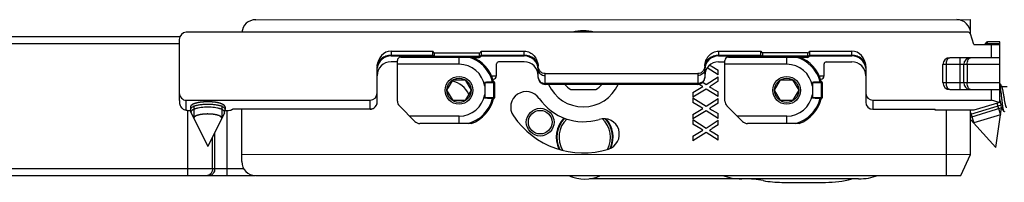
# Model space of a CAD drawing. Units: millimetres. Extents: x 1159 to 1854, y 404 to 873.
# Drawn here: x 1382 to 1524, y 710 to 733 of the extents above; entities that cross this region are included whole.
import ezdxf

# ---------------------------------------------------------------- set-up
doc = ezdxf.new("R2010")
doc.units = ezdxf.units.MM
doc.header["$LTSCALE"] = 23.1
for name, color, linetype in [('1', 7, 'CONTINUOUS'), ('70', 7, 'CONTINUOUS'), ('COMPONENTI_DI_ASSIEME', 7, 'CONTINUOUS')]:
    doc.layers.add(name, color=color, linetype=linetype)

msp = doc.modelspace()

# ---------------------------------------------------------------- linework, layer by layer
at = {"layer": '1', "linetype": 'Continuous'}
for p, q in [((1415.83, 733.32), (1518.83, 733.33)), ((1518.83, 731.28), (1518.83, 733.33)), ((1518.75, 731.86), (1518.83, 731.86)), ((1482.45, 725.36), (1480.88, 726.35)), ((1481.6, 726.55), (1482.45, 726.05)), ((1480.74, 723.96), (1482.45, 725.09)), ((1482.45, 725.36), (1482.45, 726.05)), ((1482.45, 724.43), (1482.45, 725.09)), ((1478.83, 722.79), (1480.26, 723.65)), ((1479.95, 723.83), (1479.68, 723.99)), ((1480.26, 723.65), (1479.95, 723.83)), ((1480.24, 724.28), (1480.74, 723.96)), ((1482.45, 724.43), (1481.59, 723.88)), ((1480.71, 723.31), (1478.83, 722.12)), ((1478.83, 722.79), (1478.83, 722.12)), ((1482.45, 722.21), (1480.71, 723.31)), ((1481.6, 723.4), (1482.45, 722.9)), ((1482.45, 722.21), (1482.45, 722.9)), ((1478.83, 722.03), (1480.74, 720.82)), ((1478.83, 722.03), (1478.83, 721.35)), ((1479.95, 720.68), (1478.83, 721.35)), ((1480.26, 720.5), (1479.95, 720.68)), ((1480.74, 720.82), (1482.45, 721.94)), ((1482.45, 721.28), (1481.59, 720.73)), ((1482.45, 721.28), (1482.45, 721.94)), ((1413.83, 712.82), (1413.83, 720.4)), ((1478.83, 719.65), (1480.26, 720.5)), ((1480.71, 720.17), (1478.83, 718.98)), ((1478.83, 719.65), (1478.83, 718.98)), ((1482.45, 719.07), (1480.71, 720.17)), ((1481.6, 720.26), (1482.45, 719.76)), ((1482.45, 719.07), (1482.45, 719.76)), ((1515.33, 720.23), (1515.33, 710.83)), ((1518.83, 713.83), (1518.83, 720.23)), ((1478.83, 718.89), (1480.74, 717.67)), ((1478.83, 718.89), (1478.83, 718.21)), ((1479.95, 717.54), (1478.83, 718.21)), ((1480.74, 717.67), (1482.45, 718.8)), ((1482.45, 718.14), (1481.59, 717.59)), ((1482.45, 718.14), (1482.45, 718.8)), ((1478.83, 716.5), (1480.26, 717.36)), ((1480.71, 717.03), (1478.83, 715.84)), ((1478.83, 716.5), (1478.83, 715.84)), ((1480.26, 717.36), (1479.95, 717.54)), ((1482.45, 715.92), (1480.71, 717.03)), ((1481.6, 717.12), (1482.45, 716.61)), ((1482.45, 715.92), (1482.45, 716.61)), ((1518.83, 713.83), (1413.83, 713.82)), ((1517.43, 710.83), (1518.83, 713.83)), ((1415.83, 710.82), (1517.43, 710.83)), ((1485.83, 710.33), (1463.92, 710.33)), ((1502.7, 710.33), (1485.85, 710.33)), ((1491.65, 709.83), (1497.9, 709.83))]:
    msp.add_line(p, q, dxfattribs=at)
for radius in [2, 1.7]:
    msp.add_circle((1456.82, 718.52), radius, dxfattribs=at)
for centre, radius, start, end in [((1415.83, 731.32), 2, 90.0019, 174.92), ((1516.83, 731.33), 2, 0.0019, 90.0019), ((1463.03, 726.23), 5.5, 73.6743, 106.3113), ((1463.03, 726.23), 5.5, 204.1692, 335.834), ((1454.82, 720.69), 2.25, 34.0019, 214.0019), ((1463.03, 726.23), 7.65, 214.0019, 287.3654), ((1463.03, 726.23), 12.15, 214.0019, 287.3654), ((1463.23, 716.33), 4.1, 137.1153, 204.9506), ((1465.98, 716.78), 2.25, 287.3654, 107.3654), ((1463.23, 716.33), 4.1, 337.7801, 40.7892), ((1415.83, 712.82), 2, 180.0019, 270.0019), ((1463.23, 716.13), 5.8, 246.3124, 253.2108), ((1463.25, 715.28), 5, 243.1431, 296.8046), ((1485.85, 718.33), 8, 249.8185, 270.0035), ((1502.7, 718.33), 8, 270.0035, 290.3317), ((1486.2, 695.33), 15, 79.5224, 89.7584), ((1491.65, 724.83), 15, 259.5224, 269.9977), ((1497.9, 724.83), 15, 269.9977, 284.7104)]:
    msp.add_arc(centre, radius, start, end, dxfattribs=at)
for points in [[(1481.24, 726.75), (1481.34, 726.7), (1481.46, 726.63), (1481.6, 726.55)], [(1481.59, 723.88), (1481.48, 723.8), (1481.34, 723.72), (1481.19, 723.63)], [(1481.19, 723.63), (1481.3, 723.57), (1481.44, 723.5), (1481.6, 723.4)], [(1481.59, 720.73), (1481.48, 720.66), (1481.34, 720.58), (1481.19, 720.49)], [(1481.19, 720.49), (1481.3, 720.43), (1481.44, 720.35), (1481.6, 720.26)], [(1481.59, 717.59), (1481.48, 717.51), (1481.34, 717.43), (1481.19, 717.34)], [(1481.19, 717.34), (1481.3, 717.29), (1481.44, 717.21), (1481.6, 717.12)]]:
    msp.add_open_spline(points, degree=3, dxfattribs=at)
at = {"layer": '70', "linetype": 'Continuous'}
msp.add_line((1461.22, 723.23), (1464.83, 723.23), dxfattribs=at)
for centre, radius, start, end in [((1463.03, 726.23), 3.5, 220.017, 238.9992), ((1463.03, 726.23), 3.5, 301.0046, 319.9868), ((1463.23, 716.33), 4, 136.5462, 206.2061), ((1463.23, 716.33), 3.7, 134.4778, 210.4456), ((1463.23, 716.33), 3.7, 331.8451, 46.5941), ((1463.23, 716.33), 4, 336.0608, 42.4827)]:
    msp.add_arc(centre, radius, start, end, dxfattribs=at)
at = {"layer": 'COMPONENTI_DI_ASSIEME', "linetype": 'Continuous'}
for p, q in [((1404.89, 730.83), (1262.64, 730.83)), ((1518.53, 731.5), (1405.83, 731.5)), ((1519.3, 729.73), (1518.82, 731.28)), ((1404.83, 729.83), (1258.28, 729.83)), ((1404.83, 721.67), (1404.83, 730.45)), ((1519.3, 729.73), (1523.03, 729.73)), ((1521, 729.95), (1520.98, 729.9)), ((1521.25, 729.77), (1520.98, 729.9)), ((1521.28, 729.83), (1521, 729.95)), ((1521.28, 729.83), (1521.25, 729.77)), ((1523.03, 730.13), (1521.28, 730.13)), ((1521.28, 729.83), (1521.28, 730.13)), ((1523.03, 729.83), (1521.28, 729.83)), ((1521.83, 727.83), (1521.83, 729.73)), ((1523.03, 721.37), (1523.03, 730.13)), ((1435.33, 728.78), (1441.33, 728.78)), ((1435.33, 728.78), (1435.33, 728.08)), ((1435.33, 728.21), (1441.33, 728.21)), ((1435.33, 728.08), (1441.33, 728.08)), ((1436.74, 727.93), (1446.91, 727.93)), ((1441.33, 728.08), (1441.33, 728.78)), ((1441.61, 728.54), (1448.04, 728.54)), ((1441.61, 727.93), (1441.61, 728.54)), ((1441.61, 728.04), (1448.04, 728.04)), ((1445.13, 726.88), (1445.13, 727.93)), ((1447.02, 727.88), (1448.04, 727.88)), ((1448.04, 728.54), (1448.04, 727.88)), ((1448.33, 728.78), (1454.53, 728.78)), ((1448.33, 728.78), (1448.33, 728.08)), ((1448.33, 728.21), (1454.53, 728.21)), ((1448.33, 728.08), (1454.53, 728.08)), ((1454.53, 728.08), (1454.53, 728.78)), ((1482.53, 728.78), (1488.63, 728.78)), ((1482.53, 728.78), (1482.53, 728.08)), ((1482.53, 728.21), (1488.63, 728.21)), ((1482.53, 728.08), (1488.63, 728.08)), ((1483.94, 727.93), (1494.11, 727.93)), ((1488.63, 728.08), (1488.63, 728.78)), ((1495.34, 728.55), (1488.91, 728.55)), ((1488.91, 727.93), (1488.91, 728.55)), ((1495.34, 728.04), (1488.91, 728.04)), ((1492.33, 726.88), (1492.33, 727.93)), ((1495.34, 727.88), (1494.22, 727.88)), ((1495.34, 728.55), (1495.34, 727.88)), ((1495.63, 728.78), (1501.73, 728.78)), ((1495.63, 728.78), (1495.63, 728.08)), ((1495.63, 728.21), (1501.73, 728.21)), ((1495.63, 728.08), (1501.73, 728.08)), ((1501.73, 728.08), (1501.73, 728.78)), ((1523.03, 727.83), (1515.83, 727.83)), ((1517.33, 723.23), (1517.33, 727.83)), ((1433.33, 721.42), (1433.33, 726.46)), ((1436.24, 727.23), (1435.33, 727.23)), ((1436.24, 721.57), (1436.24, 727.43)), ((1445.13, 726.88), (1436.24, 726.88)), ((1450.53, 725.23), (1450.53, 726.93)), ((1454.53, 727.23), (1450.83, 727.23)), ((1456.52, 726.6), (1456.52, 726.61)), ((1480.53, 726.61), (1480.53, 726.6)), ((1482.53, 727.23), (1483.44, 727.23)), ((1483.44, 721.57), (1483.44, 727.43)), ((1492.33, 726.88), (1483.44, 726.88)), ((1497.73, 725.23), (1497.73, 726.93)), ((1498.03, 727.23), (1501.73, 727.23)), ((1503.73, 726.46), (1503.73, 721.43)), ((1523.03, 726.83), (1514.83, 726.83)), ((1514.83, 724.23), (1514.83, 726.83)), ((1515.33, 726.83), (1515.33, 724.23)), ((1517.83, 724.23), (1517.83, 726.83)), ((1518.33, 726.83), (1518.33, 724.23)), ((1449.79, 725.23), (1450.53, 725.23)), ((1456.53, 724.98), (1456.53, 726.12)), ((1457.52, 725.53), (1479.53, 725.53)), ((1457.53, 723.98), (1457.53, 725.25)), ((1479.53, 725.26), (1479.53, 723.98)), ((1480.53, 726.12), (1480.53, 724.98)), ((1496.99, 725.23), (1497.73, 725.23)), ((1443.39, 723.13), (1444.26, 724.63)), ((1444.26, 724.63), (1445.99, 724.63)), ((1445.99, 724.63), (1446.86, 723.13)), ((1448.83, 724.23), (1448.83, 723.74)), ((1448.88, 722), (1448.88, 724.26)), ((1448.88, 724.23), (1450.25, 724.23)), ((1449.99, 724.73), (1450.03, 724.73)), ((1450.08, 724.36), (1450.07, 724.37)), ((1450.07, 724.37), (1450.07, 724.37)), ((1450.1, 724.38), (1450.09, 724.38)), ((1450.1, 724.23), (1450.1, 722.03)), ((1450.25, 724.23), (1450.25, 722.03)), ((1479.53, 724.11), (1457.53, 724.11)), ((1479.53, 723.98), (1457.53, 723.98)), ((1490.59, 723.13), (1491.46, 724.63)), ((1491.46, 724.63), (1493.19, 724.63)), ((1493.19, 724.63), (1494.06, 723.13)), ((1496.03, 724.23), (1496.03, 723.74)), ((1496.08, 722), (1496.08, 724.26)), ((1496.08, 724.23), (1497.45, 724.23)), ((1497.19, 724.73), (1497.23, 724.73)), ((1497.28, 724.36), (1497.27, 724.37)), ((1497.27, 724.37), (1497.27, 724.37)), ((1497.3, 724.38), (1497.29, 724.38)), ((1497.3, 724.23), (1497.3, 722.03)), ((1497.45, 724.23), (1497.45, 722.03)), ((1514.83, 724.23), (1523.03, 724.23)), ((1524.09, 723.63), (1523.32, 723.63)), ((1523.35, 723.57), (1523.32, 723.63)), ((1444.26, 721.63), (1443.39, 723.13)), ((1446.86, 723.13), (1445.99, 721.63)), ((1448.83, 722.52), (1448.83, 722.03)), ((1491.46, 721.63), (1490.59, 723.13)), ((1494.06, 723.13), (1493.19, 721.63)), ((1496.03, 722.52), (1496.03, 722.03)), ((1515.83, 723.23), (1523.03, 723.23)), ((1521.83, 721.7), (1521.83, 723.23)), ((1405.83, 721.69), (1432.33, 721.69)), ((1405.83, 720.26), (1405.83, 721.69)), ((1406.43, 720.73), (1406.43, 720.36)), ((1406.92, 720.91), (1406.92, 719.11)), ((1410.94, 720.91), (1410.94, 719.11)), ((1411.43, 720.73), (1411.43, 720.36)), ((1432.33, 720.4), (1432.33, 721.69)), ((1438.77, 718.62), (1436.53, 720.86)), ((1445.99, 721.63), (1444.26, 721.63)), ((1450.25, 722.03), (1448.88, 722.03)), ((1450.08, 721.88), (1450.07, 721.88)), ((1450.1, 721.88), (1450.09, 721.88)), ((1485.97, 718.62), (1483.73, 720.86)), ((1493.19, 721.63), (1491.46, 721.63)), ((1497.45, 722.03), (1496.08, 722.03)), ((1497.28, 721.88), (1497.27, 721.88)), ((1497.3, 721.88), (1497.29, 721.88)), ((1504.73, 721.7), (1521.83, 721.7)), ((1504.73, 721.7), (1504.73, 720.38)), ((1523.22, 720.98), (1518.83, 719.64)), ((1523.03, 721.37), (1519.3, 720.23)), ((1522.96, 721.35), (1521.83, 721.7)), ((1522.62, 721.25), (1523.13, 719.59)), ((1523.03, 721.6), (1523.22, 720.98)), ((1523.09, 721.39), (1523.03, 721.37)), ((1523.27, 720.57), (1523.22, 720.98)), ((1523.31, 720.63), (1523.26, 720.63)), ((1523.28, 720.68), (1523.31, 720.63)), ((1406.07, 710.83), (1406.07, 720.22)), ((1406.15, 720.22), (1406.45, 720.22)), ((1406.43, 720.36), (1406.43, 720.32)), ((1406.5, 719.93), (1406.43, 720.32)), ((1406.52, 719.87), (1408.93, 714.99)), ((1411.33, 719.87), (1408.93, 714.99)), ((1411.35, 719.93), (1411.42, 720.32)), ((1411.41, 720.22), (1411.93, 720.22)), ((1411.42, 720.32), (1411.43, 720.36)), ((1411.7, 710.83), (1411.7, 720.22)), ((1432.33, 720.4), (1412.49, 720.4)), ((1432.33, 720.42), (1412.52, 720.42)), ((1445.13, 719.38), (1438.02, 719.38)), ((1445.13, 718.33), (1445.13, 719.38)), ((1492.33, 719.38), (1485.22, 719.38)), ((1492.33, 718.33), (1492.33, 719.38)), ((1504.73, 720.38), (1513.73, 720.38)), ((1513.73, 720.23), (1513.73, 720.38)), ((1519.3, 720.23), (1513.73, 720.23)), ((1523.27, 720.57), (1518.83, 719.21)), ((1518.83, 719.91), (1519.29, 718.41)), ((1523.13, 719.59), (1519.29, 718.41)), ((1522.47, 714.88), (1523.27, 720.57)), ((1446.91, 718.33), (1439.48, 718.33)), ((1494.11, 718.33), (1486.68, 718.33)), ((1522.47, 714.88), (1518.83, 718.92)), ((1409.61, 711.83), (1409.61, 716.37)), ((1409.93, 711.83), (1409.93, 717.03)), ((1258.28, 711.83), (1414.1, 711.83)), ((1262.64, 710.83), (1415.77, 710.83))]:
    msp.add_line(p, q, dxfattribs=at)
for centre, radius in [((1445.13, 723.13), 2), ((1445.13, 723.13), 1.75), ((1492.33, 723.13), 2), ((1492.33, 723.13), 1.75)]:
    msp.add_circle(centre, radius, dxfattribs=at)
for centre, radius, start, end in [((1520.71, 730.03), 0.3, 270.0019, 335.0019), ((1521.28, 729.83), 0.3, 90.0019, 155.0019), ((1520.71, 730.03), 0.6, 330.0019, 335.0019), ((1435.33, 726.08), 2, 90.0019, 172.5019), ((1436.74, 727.43), 0.5, 90.0019, 180.0019), ((1441.61, 728.18), 0.3, 199.4731, 236.7069), ((1445.13, 723.13), 4.97, 13.9471, 74.8296), ((1445.13, 723.13), 5.12, 14.133, 69.6378), ((1448.04, 728.18), 0.3, 270.0019, 340.5307), ((1454.53, 726.08), 2, 1.1965, 90.0019), ((1482.53, 726.08), 2, 90.0019, 178.8073), ((1483.94, 727.43), 0.5, 90.0019, 180.0019), ((1488.91, 728.18), 0.3, 199.4731, 236.7069), ((1492.33, 723.13), 4.97, 13.9471, 74.8296), ((1492.33, 723.13), 5.12, 14.133, 69.6378), ((1495.34, 728.18), 0.3, 270.0019, 340.5307), ((1501.73, 726.08), 2, 7.5019, 90.0019), ((1515.83, 726.83), 1, 90.0019, 180.0019), ((1518.83, 726.83), 1, 90.0019, 180.0019), ((1435.33, 725.23), 2, 90.0019, 180.0019), ((1436, 726.46), 2.67, 177.6979, 179.9959), ((1445.13, 723.13), 3.75, 9.3687, 90.0019), ((1450.83, 726.93), 0.3, 90.0019, 180.0019), ((1454.53, 725.23), 2, 0.0019, 90.0019), ((1482.53, 725.23), 2, 90.0019, 180.0019), ((1492.33, 723.13), 3.75, 9.3687, 90.0019), ((1498.03, 726.93), 0.3, 90.0019, 180.0019), ((1501.73, 725.23), 2, 0.0019, 90.0019), ((1501.06, 726.46), 2.67, 0.0079, 2.3059), ((1450.03, 725.23), 0.5, 270.0019, 0.0019), ((1457.26, 726.12), 0.733, 180.0067, 183.243), ((1457.53, 724.98), 1, 180.0019, 270.0019), ((1479.53, 724.98), 1, 270.0019, 0.0019), ((1479.79, 726.12), 0.733, 356.7609, 359.9971), ((1497.23, 725.23), 0.5, 270.0019, 0.0019), ((1443.23, 720.82), 3.75, 27.8113, 75.6045), ((1450.1, 724.23), 0.15, 0.0019, 90.0019), ((1497.3, 724.23), 0.15, 0.0019, 90.0019), ((1515.83, 724.23), 1, 180.0019, 270.0019), ((1518.83, 724.23), 1, 180.0019, 261.4807), ((1602.93, 771.16), 92.72, 210.4874, 210.8374), ((1445.13, 723.13), 3.75, 270.0019, 350.6351), ((1492.33, 723.13), 3.75, 270.0019, 350.6351), ((1407.49, 721.67), 2.66, 179.9781, 189.5539), ((1432.33, 721.42), 1, 284.8867, 347.9979), ((1432.32, 721.43), 1.01, 348.0006, 351.8352), ((1432.32, 721.42), 1, 351.8251, 359.9792), ((1437.24, 721.57), 1, 180.0019, 225.0019), ((1445.13, 723.13), 4.97, 285.1743, 346.0568), ((1445.13, 723.13), 5.12, 290.366, 345.8709), ((1450.1, 722.03), 0.15, 270.0019, 0.0019), ((1484.44, 721.57), 1, 180.0019, 225.0019), ((1492.33, 723.13), 4.97, 285.1743, 346.0568), ((1492.33, 723.13), 5.12, 290.366, 345.8709), ((1497.3, 722.03), 0.15, 270.0019, 0.0019), ((1549.12, 726.04), 26.44, 189.3303, 189.8232), ((1539.49, 724.38), 16.67, 189.859, 190.2462), ((1439.8, 670.78), 97.26, 30.4483, 30.8321), ((1411.93, 721.22), 1, 270.0019, 306.6381), ((1432.33, 721.43), 1, 270.0411, 284.8325), ((1432.33, 721.37), 0.973, 270.0133, 276.3796), ((1432.32, 721.39), 0.988, 276.3881, 285.823), ((1439.48, 719.33), 1, 225.0019, 270.0019), ((1486.68, 719.33), 1, 225.0019, 270.0019)]:
    msp.add_arc(centre, radius, start, end, dxfattribs=at)
for centre, major_axis, ratio, start_param, end_param in [((1405.83, 730.45), (0, -1.05), 0.956305, 3.141593, 4.712389), ((1518.54, 731.19), (0.092, -0.301), 0.952507, 1.570796, 2.858219), ((1435.33, 726.46), (0, 2.32), 0.863188, 0, 1.524336), ((1441.61, 728.89), (0, 0.348), 0.863188, 1.910633, 3.141593), ((1448.04, 728.89), (0, -0.348), 0.863188, 0, 1.230959), ((1488.91, 728.89), (0, 0.348), 0.863188, 1.910633, 3.141593), ((1495.34, 728.89), (0, -0.348), 0.863188, 0, 1.230959), ((1501.73, 726.46), (0, 2.32), 0.863188, -1.524336, 0), ((1405.83, 722.74), (0, 1.05), 0.956305, 1.570796, 3.141593), ((1432.33, 722.74), (0, 1.05), 0.956305, 3.141593, 4.712389), ((1504.73, 722.74), (0, -1.05), 0.956305, -1.570796, 0), ((1504.73, 721.43), (0, 1.05), 0.956305, -4.712389, -3.141593)]:
    msp.add_ellipse(centre, major_axis=major_axis, ratio=ratio, start_param=start_param, end_param=end_param, dxfattribs=at)
for points, knots in [([(1433.33, 726.57), (1433.34, 726.79), (1433.47, 727.23), (1433.93, 727.78), (1434.58, 728.13), (1435.08, 728.21), (1435.33, 728.21)], [0, 0, 0, 0, 0.232975, 0.476648, 0.733834, 1, 1, 1, 1]), ([(1441.33, 728.21), (1441.35, 728.16), (1441.43, 728.07), (1441.55, 728.04), (1441.61, 728.04)], [0, 0, 0, 0, 0.480849, 1, 1, 1, 1]), ([(1448.33, 728.21), (1448.31, 728.16), (1448.22, 728.07), (1448.1, 728.04), (1448.04, 728.04)], [0, 0, 0, 0, 0.480849, 1, 1, 1, 1]), ([(1454.53, 728.78), (1454.66, 728.78), (1454.93, 728.74), (1455.44, 728.56), (1455.98, 728.13), (1456.4, 727.41), (1456.51, 726.88), (1456.52, 726.61)], [0, 0, 0, 0, 0.125301, 0.250652, 0.500092, 0.749928, 1, 1, 1, 1]), ([(1454.53, 728.21), (1454.77, 728.21), (1455.27, 728.13), (1455.91, 727.79), (1456.37, 727.26), (1456.51, 726.82), (1456.52, 726.6)], [0, 0, 0, 0, 0.26594, 0.523103, 0.766951, 1, 1, 1, 1]), ([(1480.53, 726.61), (1480.55, 726.88), (1480.66, 727.42), (1481.07, 728.13), (1481.61, 728.56), (1482.12, 728.74), (1482.39, 728.78), (1482.53, 728.78)], [0, 0, 0, 0, 0.250072, 0.499908, 0.749348, 0.874699, 1, 1, 1, 1]), ([(1480.53, 726.6), (1480.55, 726.82), (1480.68, 727.26), (1481.14, 727.79), (1481.79, 728.13), (1482.28, 728.21), (1482.53, 728.21)], [0, 0, 0, 0, 0.233049, 0.476897, 0.73406, 1, 1, 1, 1]), ([(1488.63, 728.21), (1488.65, 728.16), (1488.73, 728.07), (1488.85, 728.04), (1488.91, 728.04)], [0, 0, 0, 0, 0.480849, 1, 1, 1, 1]), ([(1495.63, 728.21), (1495.61, 728.16), (1495.52, 728.07), (1495.4, 728.04), (1495.34, 728.04)], [0, 0, 0, 0, 0.480849, 1, 1, 1, 1]), ([(1501.73, 728.21), (1501.98, 728.21), (1502.48, 728.13), (1503.13, 727.78), (1503.58, 727.24), (1503.71, 726.79), (1503.72, 726.57)], [0, 0, 0, 0, 0.266166, 0.523352, 0.767025, 1, 1, 1, 1]), ([(1515.33, 726.83), (1515.33, 726.96), (1515.35, 727.21), (1515.44, 727.5), (1515.55, 727.67), (1515.64, 727.76), (1515.73, 727.82), (1515.8, 727.83), (1515.83, 727.83)], [0, 0, 0, 0, 0.334483, 0.61953, 0.736273, 0.836076, 0.921855, 1, 1, 1, 1]), ([(1518.33, 726.83), (1518.33, 726.96), (1518.35, 727.21), (1518.44, 727.5), (1518.55, 727.67), (1518.64, 727.76), (1518.73, 727.82), (1518.8, 727.83), (1518.83, 727.83)], [0, 0, 0, 0, 0.334483, 0.61953, 0.736273, 0.836076, 0.921855, 1, 1, 1, 1]), ([(1457.52, 725.53), (1457.39, 725.53), (1457.12, 725.59), (1456.79, 725.85), (1456.59, 726.21), (1456.53, 726.47), (1456.52, 726.61)], [0, 0, 0, 0, 0.249467, 0.499316, 0.749559, 1, 1, 1, 1]), ([(1456.53, 726.12), (1456.53, 726.15), (1456.52, 726.31), (1456.52, 726.47), (1456.52, 726.6)], [0, 0, 0, 0, 0.229074, 1, 1, 1, 1]), ([(1480.53, 726.61), (1480.52, 726.48), (1480.47, 726.21), (1480.26, 725.85), (1479.94, 725.59), (1479.66, 725.53), (1479.53, 725.53)], [0, 0, 0, 0, 0.250441, 0.500682, 0.750539, 1, 1, 1, 1]), ([(1480.53, 726.6), (1480.53, 726.56), (1480.53, 726.4), (1480.53, 726.24), (1480.53, 726.12)], [0, 0, 0, 0, 0.272041, 1, 1, 1, 1]), ([(1456.53, 726.08), (1456.53, 725.97), (1456.6, 725.74), (1456.83, 725.47), (1457.15, 725.3), (1457.4, 725.25), (1457.53, 725.25)], [0, 0, 0, 0, 0.233102, 0.476736, 0.733926, 1, 1, 1, 1]), ([(1456.53, 724.98), (1456.53, 724.86), (1456.58, 724.63), (1456.81, 724.34), (1457.14, 724.16), (1457.4, 724.11), (1457.53, 724.11)], [0, 0, 0, 0, 0.232861, 0.476075, 0.733275, 1, 1, 1, 1]), ([(1480.53, 726.08), (1480.52, 725.97), (1480.45, 725.74), (1480.23, 725.47), (1479.9, 725.3), (1479.65, 725.26), (1479.53, 725.26)], [0, 0, 0, 0, 0.233103, 0.476736, 0.733926, 1, 1, 1, 1]), ([(1480.53, 724.98), (1480.53, 724.86), (1480.47, 724.63), (1480.24, 724.34), (1479.91, 724.16), (1479.66, 724.11), (1479.53, 724.11)], [0, 0, 0, 0, 0.232861, 0.476075, 0.733276, 1, 1, 1, 1]), ([(1448.88, 724.26), (1448.87, 724.25), (1448.86, 724.25), (1448.85, 724.25), (1448.84, 724.25), (1448.83, 724.25), (1448.83, 724.25), (1448.83, 724.24), (1448.83, 724.24), (1448.83, 724.23), (1448.83, 724.23)], [0, 0, 0, 0, 0.246093, 0.36769, 0.498635, 0.62886, 0.683911, 0.737505, 0.864593, 1, 1, 1, 1]), ([(1448.83, 724.23), (1448.83, 724.23), (1448.85, 724.23), (1448.87, 724.23), (1448.88, 724.23)], [0, 0, 0, 0, 0.499971, 1, 1, 1, 1]), ([(1449.95, 724.32), (1449.86, 724.32), (1449.69, 724.32), (1449.46, 724.31), (1449.28, 724.3), (1449.15, 724.29), (1449.01, 724.27), (1448.92, 724.26), (1448.88, 724.26)], [0, 0, 0, 0, 0.246367, 0.495707, 0.621235, 0.747199, 0.873494, 1, 1, 1, 1]), ([(1449.95, 724.32), (1449.98, 724.33), (1450.02, 724.34), (1450.06, 724.36), (1450.07, 724.37)], [0, 0, 0, 0, 0.580914, 1, 1, 1, 1]), ([(1450.07, 724.37), (1450.07, 724.37), (1450.08, 724.37), (1450.09, 724.38), (1450.09, 724.38)], [0, 0, 0, 0, 0.358994, 1, 1, 1, 1]), ([(1450.1, 724.23), (1450.1, 724.25), (1450.1, 724.29), (1450.09, 724.34), (1450.08, 724.36), (1450.08, 724.36)], [0, 0, 0, 0, 0.583383, 0.820754, 1, 1, 1, 1]), ([(1496.08, 724.26), (1496.07, 724.26), (1496.06, 724.25), (1496.05, 724.25), (1496.04, 724.25), (1496.03, 724.25), (1496.03, 724.25), (1496.03, 724.24), (1496.03, 724.24), (1496.03, 724.23), (1496.03, 724.23)], [0, 0, 0, 0, 0.246093, 0.36769, 0.498635, 0.62886, 0.683911, 0.737505, 0.864593, 1, 1, 1, 1]), ([(1496.03, 724.23), (1496.03, 724.23), (1496.05, 724.23), (1496.07, 724.23), (1496.08, 724.23)], [0, 0, 0, 0, 0.499971, 1, 1, 1, 1]), ([(1497.15, 724.33), (1497.06, 724.32), (1496.89, 724.32), (1496.66, 724.31), (1496.48, 724.3), (1496.35, 724.29), (1496.21, 724.28), (1496.12, 724.27), (1496.08, 724.26)], [0, 0, 0, 0, 0.246367, 0.495707, 0.621235, 0.747199, 0.873494, 1, 1, 1, 1]), ([(1497.15, 724.33), (1497.18, 724.33), (1497.22, 724.34), (1497.26, 724.36), (1497.27, 724.37)], [0, 0, 0, 0, 0.580914, 1, 1, 1, 1]), ([(1497.27, 724.37), (1497.27, 724.37), (1497.28, 724.38), (1497.29, 724.38), (1497.29, 724.38)], [0, 0, 0, 0, 0.358994, 1, 1, 1, 1]), ([(1497.3, 724.23), (1497.3, 724.25), (1497.3, 724.29), (1497.29, 724.34), (1497.28, 724.36), (1497.28, 724.36)], [0, 0, 0, 0, 0.583383, 0.820754, 1, 1, 1, 1]), ([(1515.83, 723.23), (1515.8, 723.23), (1515.73, 723.24), (1515.64, 723.3), (1515.55, 723.39), (1515.44, 723.56), (1515.35, 723.84), (1515.33, 724.09), (1515.33, 724.23)], [0, 0, 0, 0, 0.078147, 0.163927, 0.263741, 0.380496, 0.66552, 1, 1, 1, 1]), ([(1518.83, 723.23), (1518.8, 723.23), (1518.73, 723.24), (1518.64, 723.3), (1518.55, 723.39), (1518.44, 723.56), (1518.35, 723.84), (1518.33, 724.09), (1518.33, 724.23)], [0, 0, 0, 0, 0.078147, 0.163927, 0.263741, 0.380496, 0.66552, 1, 1, 1, 1]), ([(1523.17, 723.33), (1523.16, 723.41), (1523.13, 723.56), (1523.1, 723.77), (1523.07, 723.94), (1523.04, 724.04), (1523.03, 724.08)], [0, 0, 0, 0, 0.314981, 0.590116, 0.819884, 1, 1, 1, 1]), ([(1524.03, 720.63), (1524.03, 720.63), (1524.01, 720.63), (1523.99, 720.65), (1523.97, 720.68), (1523.95, 720.73), (1523.92, 720.78), (1523.9, 720.84), (1523.88, 720.92), (1523.85, 721.04), (1523.82, 721.2), (1523.77, 721.42), (1523.73, 721.67), (1523.68, 722.02), (1523.62, 722.37), (1523.56, 722.71), (1523.52, 722.95), (1523.48, 723.15), (1523.44, 723.33), (1523.4, 723.45), (1523.37, 723.53), (1523.36, 723.56), (1523.35, 723.57)], [0, 0, 0, 0, 0.007288, 0.016471, 0.028538, 0.043866, 0.062563, 0.084608, 0.109891, 0.138265, 0.203466, 0.278316, 0.360533, 0.447558, 0.625072, 0.710006, 0.788822, 0.859092, 0.918707, 0.966, 0.984684, 1, 1, 1, 1]), ([(1523.64, 720.07), (1523.64, 720.08), (1523.62, 720.1), (1523.6, 720.15), (1523.58, 720.24), (1523.55, 720.37), (1523.52, 720.52), (1523.49, 720.7), (1523.45, 720.97), (1523.4, 721.36), (1523.34, 721.85), (1523.29, 722.36), (1523.23, 722.86), (1523.19, 723.18), (1523.17, 723.33)], [0, 0, 0, 0, 0.009894, 0.021951, 0.052594, 0.091782, 0.139041, 0.193722, 0.255035, 0.393813, 0.547062, 0.705523, 0.859606, 1, 1, 1, 1]), ([(1404.86, 721.22), (1404.88, 721.12), (1404.95, 720.89), (1405.15, 720.59), (1405.46, 720.35), (1405.7, 720.28), (1405.83, 720.26)], [0, 0, 0, 0, 0.220189, 0.478883, 0.744258, 1, 1, 1, 1]), ([(1408.93, 721.46), (1408.89, 721.46), (1408.81, 721.46), (1408.7, 721.45), (1408.62, 721.45), (1408.56, 721.45), (1408.51, 721.45), (1408.48, 721.45), (1408.46, 721.45), (1408.44, 721.45), (1408.43, 721.45), (1408.41, 721.44), (1408.37, 721.44), (1408.32, 721.44), (1408.27, 721.43), (1408.21, 721.43), (1408.15, 721.42), (1408.1, 721.42), (1408.06, 721.41), (1408.03, 721.41), (1408.01, 721.41), (1407.99, 721.41), (1407.98, 721.41), (1407.97, 721.41), (1407.97, 721.4), (1407.96, 721.4), (1407.94, 721.4), (1407.92, 721.4), (1407.89, 721.39), (1407.86, 721.39), (1407.81, 721.38), (1407.76, 721.37), (1407.7, 721.36), (1407.66, 721.36), (1407.62, 721.35), (1407.6, 721.35), (1407.57, 721.34), (1407.56, 721.34), (1407.55, 721.34), (1407.54, 721.34), (1407.54, 721.34), (1407.53, 721.33), (1407.52, 721.33), (1407.5, 721.33), (1407.47, 721.32), (1407.44, 721.31), (1407.4, 721.3), (1407.35, 721.29), (1407.3, 721.28), (1407.26, 721.27), (1407.23, 721.26), (1407.21, 721.26), (1407.19, 721.25), (1407.17, 721.25), (1407.17, 721.25), (1407.16, 721.25), (1407.15, 721.24), (1407.15, 721.24), (1407.14, 721.24), (1407.12, 721.23), (1407.1, 721.23), (1407.08, 721.22), (1407.04, 721.2), (1407, 721.19), (1406.97, 721.18), (1406.93, 721.17), (1406.91, 721.16), (1406.89, 721.15), (1406.88, 721.15), (1406.87, 721.14), (1406.86, 721.14), (1406.85, 721.14), (1406.85, 721.14), (1406.85, 721.13), (1406.84, 721.13), (1406.83, 721.13), (1406.83, 721.12), (1406.82, 721.12), (1406.81, 721.11), (1406.79, 721.1), (1406.76, 721.09), (1406.73, 721.07), (1406.71, 721.06), (1406.68, 721.04), (1406.66, 721.03), (1406.65, 721.03), (1406.64, 721.02), (1406.63, 721.02), (1406.63, 721.01), (1406.62, 721.01), (1406.62, 721.01), (1406.62, 721.01), (1406.62, 721.01), (1406.62, 721.01), (1406.61, 721.01), (1406.61, 721), (1406.61, 721), (1406.6, 720.99), (1406.59, 720.98), (1406.58, 720.97), (1406.57, 720.96), (1406.55, 720.94), (1406.53, 720.92), (1406.51, 720.91), (1406.5, 720.9), (1406.5, 720.89), (1406.49, 720.89), (1406.48, 720.88), (1406.48, 720.88), (1406.48, 720.88), (1406.48, 720.87), (1406.48, 720.87), (1406.48, 720.87), (1406.48, 720.87), (1406.47, 720.87), (1406.47, 720.86), (1406.47, 720.86), (1406.47, 720.85), (1406.47, 720.85), (1406.46, 720.83), (1406.46, 720.82), (1406.45, 720.8), (1406.45, 720.78), (1406.44, 720.76), (1406.43, 720.74), (1406.43, 720.73)], [0, 0, 0, 0, 0.03125, 0.0625, 0.078125, 0.09375, 0.109375, 0.117188, 0.121094, 0.125, 0.128906, 0.132812, 0.140625, 0.15625, 0.171875, 0.1875, 0.203125, 0.21875, 0.226562, 0.234375, 0.242188, 0.246094, 0.248047, 0.25, 0.251953, 0.253906, 0.257812, 0.265625, 0.273438, 0.28125, 0.296875, 0.3125, 0.328125, 0.34375, 0.351562, 0.359375, 0.367188, 0.371094, 0.373047, 0.375, 0.376953, 0.378906, 0.382812, 0.390625, 0.398438, 0.40625, 0.421875, 0.4375, 0.453125, 0.46875, 0.476562, 0.484375, 0.492188, 0.496094, 0.498047, 0.5, 0.501953, 0.503906, 0.507812, 0.515625, 0.523438, 0.53125, 0.546875, 0.5625, 0.578125, 0.59375, 0.601562, 0.609375, 0.613281, 0.617188, 0.621094, 0.623047, 0.625, 0.626953, 0.628906, 0.632812, 0.636719, 0.640625, 0.648438, 0.65625, 0.671875, 0.6875, 0.703125, 0.71875, 0.726562, 0.734375, 0.738281, 0.742188, 0.746094, 0.748047, 0.749023, 0.75, 0.750977, 0.751953, 0.753906, 0.757812, 0.761719, 0.765625, 0.773438, 0.78125, 0.796875, 0.8125, 0.828125, 0.84375, 0.851562, 0.859375, 0.863281, 0.867188, 0.871094, 0.873047, 0.874023, 0.875, 0.875977, 0.876953, 0.878906, 0.882812, 0.886719, 0.890625, 0.898438, 0.90625, 0.921875, 0.9375, 0.953125, 0.96875, 1, 1, 1, 1]), ([(1406.9, 720.79), (1406.83, 720.76), (1406.74, 720.72), (1406.62, 720.64), (1406.55, 720.59), (1406.5, 720.54), (1406.46, 720.48), (1406.43, 720.42), (1406.43, 720.38), (1406.43, 720.36)], [0, 0, 0, 0, 0.33631, 0.480416, 0.608796, 0.722444, 0.823264, 0.914314, 1, 1, 1, 1]), ([(1408.93, 720.68), (1408.76, 720.68), (1408.44, 720.67), (1407.98, 720.63), (1407.61, 720.57), (1407.35, 720.51), (1407.17, 720.46), (1407.01, 720.41), (1406.87, 720.35), (1406.75, 720.29), (1406.65, 720.22), (1406.58, 720.15), (1406.52, 720.08), (1406.5, 720.01), (1406.5, 719.96), (1406.5, 719.93)], [0, 0, 0, 0, 0.182146, 0.357449, 0.51947, 0.593685, 0.662522, 0.725462, 0.782108, 0.832224, 0.875793, 0.913134, 0.945077, 0.973212, 1, 1, 1, 1]), ([(1408.93, 721.09), (1408.73, 721.09), (1408.35, 721.08), (1407.89, 721.03), (1407.54, 720.97), (1407.31, 720.92), (1407.1, 720.86), (1406.97, 720.82), (1406.9, 720.79)], [0, 0, 0, 0, 0.284147, 0.553973, 0.679339, 0.796297, 0.903544, 1, 1, 1, 1]), ([(1411.43, 720.73), (1411.42, 720.74), (1411.42, 720.76), (1411.41, 720.78), (1411.4, 720.8), (1411.4, 720.82), (1411.39, 720.83), (1411.39, 720.84), (1411.39, 720.85), (1411.38, 720.86), (1411.38, 720.86), (1411.38, 720.87), (1411.38, 720.87), (1411.38, 720.87), (1411.38, 720.87), (1411.38, 720.87), (1411.38, 720.87), (1411.37, 720.88), (1411.37, 720.88), (1411.37, 720.88), (1411.36, 720.89), (1411.35, 720.9), (1411.34, 720.91), (1411.33, 720.92), (1411.31, 720.94), (1411.29, 720.96), (1411.28, 720.97), (1411.26, 720.98), (1411.26, 720.99), (1411.25, 721), (1411.25, 721), (1411.24, 721), (1411.24, 721.01), (1411.24, 721.01), (1411.24, 721.01), (1411.24, 721.01), (1411.23, 721.01), (1411.23, 721.01), (1411.22, 721.02), (1411.22, 721.02), (1411.21, 721.03), (1411.2, 721.03), (1411.18, 721.04), (1411.15, 721.06), (1411.12, 721.07), (1411.09, 721.09), (1411.07, 721.1), (1411.05, 721.11), (1411.04, 721.12), (1411.03, 721.12), (1411.02, 721.13), (1411.02, 721.13), (1411.01, 721.13), (1411.01, 721.13), (1411.01, 721.13), (1411.01, 721.13), (1411, 721.14), (1411, 721.14), (1410.99, 721.14), (1410.98, 721.14), (1410.97, 721.15), (1410.95, 721.16), (1410.92, 721.16), (1410.89, 721.18), (1410.85, 721.19), (1410.81, 721.2), (1410.78, 721.22), (1410.75, 721.23), (1410.73, 721.23), (1410.72, 721.24), (1410.71, 721.24), (1410.7, 721.24), (1410.69, 721.25), (1410.69, 721.25), (1410.68, 721.25), (1410.67, 721.25), (1410.65, 721.26), (1410.62, 721.26), (1410.59, 721.27), (1410.55, 721.28), (1410.51, 721.29), (1410.46, 721.3), (1410.42, 721.31), (1410.39, 721.32), (1410.36, 721.33), (1410.34, 721.33), (1410.33, 721.33), (1410.32, 721.34), (1410.32, 721.34), (1410.31, 721.34), (1410.3, 721.34), (1410.29, 721.34), (1410.26, 721.35), (1410.24, 721.35), (1410.2, 721.36), (1410.16, 721.36), (1410.1, 721.37), (1410.05, 721.38), (1410, 721.39), (1409.97, 721.39), (1409.94, 721.4), (1409.92, 721.4), (1409.9, 721.4), (1409.89, 721.4), (1409.89, 721.4), (1409.88, 721.4), (1409.87, 721.41), (1409.85, 721.41), (1409.83, 721.41), (1409.8, 721.41), (1409.76, 721.42), (1409.71, 721.42), (1409.65, 721.43), (1409.6, 721.43), (1409.54, 721.44), (1409.49, 721.44), (1409.45, 721.44), (1409.44, 721.44), (1409.42, 721.45), (1409.41, 721.45), (1409.38, 721.45), (1409.35, 721.45), (1409.3, 721.45), (1409.24, 721.45), (1409.15, 721.45), (1409.05, 721.46), (1408.97, 721.46), (1408.93, 721.46)], [0, 0, 0, 0, 0.03125, 0.046875, 0.0625, 0.078125, 0.09375, 0.101562, 0.109375, 0.113281, 0.117188, 0.121094, 0.123047, 0.124023, 0.125, 0.125977, 0.126953, 0.128906, 0.132812, 0.136719, 0.140625, 0.148438, 0.15625, 0.171875, 0.1875, 0.203125, 0.21875, 0.226562, 0.234375, 0.238281, 0.242188, 0.246094, 0.248047, 0.249023, 0.25, 0.250977, 0.251953, 0.253906, 0.257812, 0.261719, 0.265625, 0.273438, 0.28125, 0.296875, 0.3125, 0.328125, 0.34375, 0.351562, 0.359375, 0.363281, 0.367188, 0.371094, 0.373047, 0.374023, 0.375, 0.375977, 0.376953, 0.378906, 0.382812, 0.386719, 0.390625, 0.398438, 0.40625, 0.421875, 0.4375, 0.453125, 0.46875, 0.476562, 0.484375, 0.492188, 0.496094, 0.498047, 0.5, 0.501953, 0.503906, 0.507812, 0.515625, 0.523438, 0.53125, 0.546875, 0.5625, 0.578125, 0.59375, 0.601562, 0.609375, 0.617188, 0.621094, 0.623047, 0.625, 0.626953, 0.628906, 0.632812, 0.640625, 0.648438, 0.65625, 0.671875, 0.6875, 0.703125, 0.71875, 0.726562, 0.734375, 0.742188, 0.746094, 0.748047, 0.75, 0.751953, 0.753906, 0.757812, 0.765625, 0.773438, 0.78125, 0.796875, 0.8125, 0.828125, 0.84375, 0.859375, 0.867188, 0.871094, 0.875, 0.878906, 0.882812, 0.890625, 0.90625, 0.921875, 0.9375, 0.96875, 1, 1, 1, 1]), ([(1410.95, 720.79), (1410.89, 720.82), (1410.76, 720.86), (1410.54, 720.92), (1410.31, 720.97), (1409.96, 721.03), (1409.5, 721.08), (1409.12, 721.09), (1408.93, 721.09)], [0, 0, 0, 0, 0.096455, 0.203701, 0.320659, 0.446025, 0.715851, 1, 1, 1, 1]), ([(1411.35, 719.93), (1411.36, 719.96), (1411.36, 720.01), (1411.33, 720.08), (1411.28, 720.15), (1411.2, 720.22), (1411.11, 720.29), (1410.99, 720.35), (1410.84, 720.41), (1410.68, 720.46), (1410.51, 720.51), (1410.24, 720.57), (1409.87, 720.63), (1409.41, 720.67), (1409.09, 720.68), (1408.93, 720.68)], [0, 0, 0, 0, 0.026788, 0.054923, 0.086866, 0.124207, 0.167776, 0.217892, 0.274538, 0.337478, 0.406315, 0.480529, 0.64255, 0.817854, 1, 1, 1, 1]), ([(1411.43, 720.36), (1411.43, 720.38), (1411.42, 720.42), (1411.4, 720.48), (1411.36, 720.54), (1411.3, 720.59), (1411.23, 720.64), (1411.12, 720.72), (1411.02, 720.76), (1410.95, 720.79)], [0, 0, 0, 0, 0.085687, 0.176738, 0.277558, 0.391206, 0.519586, 0.663691, 1, 1, 1, 1]), ([(1432.59, 720.44), (1432.7, 720.47), (1432.9, 720.56), (1433.14, 720.8), (1433.29, 721.09), (1433.33, 721.31), (1433.33, 721.42)], [0, 0, 0, 0, 0.249823, 0.499856, 0.749781, 1, 1, 1, 1]), ([(1448.88, 722), (1448.87, 722), (1448.86, 722), (1448.85, 722), (1448.84, 722), (1448.83, 722), (1448.83, 722), (1448.83, 722.01), (1448.83, 722.02), (1448.83, 722.02), (1448.83, 722.03)], [0, 0, 0, 0, 0.24609, 0.367688, 0.498648, 0.628883, 0.683931, 0.737512, 0.864589, 1, 1, 1, 1]), ([(1448.88, 722.03), (1448.87, 722.03), (1448.85, 722.03), (1448.83, 722.03), (1448.83, 722.03)], [0, 0, 0, 0, 0.500029, 1, 1, 1, 1]), ([(1449.95, 721.93), (1449.86, 721.93), (1449.69, 721.94), (1449.46, 721.95), (1449.28, 721.96), (1449.15, 721.97), (1449.01, 721.98), (1448.92, 721.99), (1448.88, 722)], [0, 0, 0, 0, 0.246359, 0.495689, 0.621211, 0.747147, 0.873486, 1, 1, 1, 1]), ([(1449.95, 721.93), (1449.98, 721.93), (1450.02, 721.91), (1450.06, 721.89), (1450.07, 721.88)], [0, 0, 0, 0, 0.580895, 1, 1, 1, 1]), ([(1450.07, 721.88), (1450.07, 721.88), (1450.08, 721.89), (1450.08, 721.9), (1450.08, 721.9)], [0, 0, 0, 0, 0.206392, 1, 1, 1, 1]), ([(1450.08, 721.9), (1450.09, 721.92), (1450.1, 721.96), (1450.1, 722), (1450.1, 722.03)], [0, 0, 0, 0, 0.442248, 1, 1, 1, 1]), ([(1450.09, 721.88), (1450.09, 721.88), (1450.09, 721.88), (1450.08, 721.88), (1450.08, 721.88)], [0, 0, 0, 0, 0.158904, 1, 1, 1, 1]), ([(1496.08, 722), (1496.07, 722), (1496.06, 722), (1496.05, 722), (1496.04, 722), (1496.03, 722), (1496.03, 722.01), (1496.03, 722.01), (1496.03, 722.02), (1496.03, 722.02), (1496.03, 722.03)], [0, 0, 0, 0, 0.24609, 0.367688, 0.498648, 0.628883, 0.683931, 0.737512, 0.864589, 1, 1, 1, 1]), ([(1496.08, 722.03), (1496.07, 722.03), (1496.05, 722.03), (1496.03, 722.03), (1496.03, 722.03)], [0, 0, 0, 0, 0.500029, 1, 1, 1, 1]), ([(1497.15, 721.93), (1497.06, 721.93), (1496.89, 721.94), (1496.66, 721.95), (1496.48, 721.96), (1496.35, 721.97), (1496.21, 721.98), (1496.12, 721.99), (1496.08, 722)], [0, 0, 0, 0, 0.246359, 0.495689, 0.621211, 0.747147, 0.873486, 1, 1, 1, 1]), ([(1497.15, 721.93), (1497.18, 721.93), (1497.22, 721.92), (1497.26, 721.89), (1497.27, 721.88)], [0, 0, 0, 0, 0.580895, 1, 1, 1, 1]), ([(1497.27, 721.88), (1497.27, 721.88), (1497.28, 721.89), (1497.28, 721.9), (1497.28, 721.9)], [0, 0, 0, 0, 0.206392, 1, 1, 1, 1]), ([(1497.28, 721.9), (1497.29, 721.92), (1497.3, 721.96), (1497.3, 722), (1497.3, 722.03)], [0, 0, 0, 0, 0.442248, 1, 1, 1, 1]), ([(1497.29, 721.88), (1497.29, 721.88), (1497.29, 721.88), (1497.28, 721.88), (1497.28, 721.88)], [0, 0, 0, 0, 0.158904, 1, 1, 1, 1]), ([(1523.25, 720.75), (1523.25, 720.74), (1523.26, 720.72), (1523.27, 720.7), (1523.28, 720.68)], [0, 0, 0, 0, 0.278464, 1, 1, 1, 1]), ([(1405.83, 720.26), (1405.85, 720.25), (1405.96, 720.23), (1406.06, 720.22), (1406.15, 720.22)], [0, 0, 0, 0, 0.235415, 1, 1, 1, 1]), ([(1406.5, 719.93), (1406.5, 719.93), (1406.51, 719.91), (1406.52, 719.89), (1406.52, 719.87)], [0, 0, 0, 0, 0.242955, 1, 1, 1, 1]), ([(1408.93, 719.7), (1408.89, 719.7), (1408.83, 719.7), (1408.73, 719.7), (1408.66, 719.69), (1408.59, 719.69), (1408.55, 719.69), (1408.52, 719.69), (1408.5, 719.69), (1408.49, 719.69), (1408.48, 719.69), (1408.47, 719.69), (1408.44, 719.68), (1408.4, 719.68), (1408.34, 719.67), (1408.28, 719.67), (1408.22, 719.66), (1408.18, 719.66), (1408.14, 719.65), (1408.11, 719.65), (1408.09, 719.65), (1408.07, 719.65), (1408.06, 719.64), (1408.03, 719.64), (1408, 719.63), (1407.96, 719.63), (1407.9, 719.62), (1407.85, 719.61), (1407.79, 719.59), (1407.76, 719.59), (1407.73, 719.58), (1407.71, 719.58), (1407.7, 719.58), (1407.69, 719.58), (1407.69, 719.58), (1407.68, 719.58), (1407.68, 719.57), (1407.67, 719.57), (1407.65, 719.57), (1407.63, 719.56), (1407.6, 719.55), (1407.57, 719.54), (1407.53, 719.53), (1407.5, 719.52), (1407.46, 719.51), (1407.43, 719.5), (1407.41, 719.5), (1407.4, 719.49), (1407.38, 719.49), (1407.38, 719.49), (1407.37, 719.49), (1407.37, 719.49), (1407.37, 719.48), (1407.36, 719.48), (1407.35, 719.48), (1407.33, 719.47), (1407.31, 719.46), (1407.27, 719.44), (1407.23, 719.42), (1407.19, 719.4), (1407.16, 719.39), (1407.15, 719.39), (1407.14, 719.38), (1407.14, 719.38), (1407.13, 719.38), (1407.13, 719.37), (1407.12, 719.37), (1407.12, 719.37), (1407.12, 719.37), (1407.11, 719.36), (1407.1, 719.35), (1407.09, 719.34), (1407.07, 719.33), (1407.05, 719.32), (1407.03, 719.3), (1407.01, 719.28), (1407, 719.27), (1406.99, 719.27), (1406.98, 719.26), (1406.98, 719.26), (1406.98, 719.26), (1406.98, 719.25), (1406.97, 719.25), (1406.97, 719.25), (1406.97, 719.24), (1406.97, 719.23), (1406.96, 719.22), (1406.96, 719.21), (1406.95, 719.2), (1406.94, 719.18), (1406.93, 719.15), (1406.92, 719.14), (1406.92, 719.13)], [0, 0, 0, 0, 0.03125, 0.0625, 0.09375, 0.109375, 0.125, 0.132812, 0.140625, 0.142578, 0.144531, 0.148438, 0.15625, 0.171875, 0.1875, 0.21875, 0.234375, 0.25, 0.265625, 0.273438, 0.28125, 0.285156, 0.289062, 0.296875, 0.3125, 0.328125, 0.34375, 0.375, 0.390625, 0.40625, 0.414062, 0.421875, 0.425781, 0.427734, 0.428711, 0.429688, 0.433594, 0.4375, 0.445312, 0.453125, 0.46875, 0.484375, 0.5, 0.515625, 0.53125, 0.546875, 0.554688, 0.5625, 0.566406, 0.570312, 0.571289, 0.572266, 0.574219, 0.578125, 0.585938, 0.59375, 0.609375, 0.625, 0.65625, 0.6875, 0.695312, 0.703125, 0.707031, 0.710938, 0.714844, 0.716797, 0.71875, 0.722656, 0.726562, 0.734375, 0.742188, 0.75, 0.765625, 0.78125, 0.8125, 0.828125, 0.835938, 0.84375, 0.851562, 0.855469, 0.857422, 0.859375, 0.863281, 0.867188, 0.875, 0.882812, 0.890625, 0.90625, 0.921875, 0.9375, 0.96875, 1, 1, 1, 1]), ([(1410.94, 719.13), (1410.93, 719.14), (1410.92, 719.15), (1410.91, 719.18), (1410.9, 719.2), (1410.9, 719.21), (1410.89, 719.22), (1410.89, 719.23), (1410.89, 719.24), (1410.88, 719.24), (1410.88, 719.25), (1410.88, 719.25), (1410.88, 719.25), (1410.88, 719.26), (1410.87, 719.26), (1410.86, 719.27), (1410.86, 719.27), (1410.85, 719.28), (1410.83, 719.3), (1410.8, 719.31), (1410.78, 719.33), (1410.77, 719.34), (1410.76, 719.35), (1410.75, 719.36), (1410.74, 719.36), (1410.74, 719.37), (1410.73, 719.37), (1410.73, 719.37), (1410.73, 719.38), (1410.72, 719.38), (1410.71, 719.38), (1410.71, 719.38), (1410.69, 719.39), (1410.67, 719.4), (1410.63, 719.42), (1410.58, 719.44), (1410.55, 719.46), (1410.53, 719.47), (1410.51, 719.47), (1410.5, 719.48), (1410.49, 719.48), (1410.49, 719.48), (1410.48, 719.49), (1410.48, 719.49), (1410.47, 719.49), (1410.46, 719.49), (1410.45, 719.5), (1410.42, 719.5), (1410.4, 719.51), (1410.36, 719.52), (1410.33, 719.53), (1410.29, 719.54), (1410.26, 719.55), (1410.23, 719.56), (1410.21, 719.56), (1410.19, 719.57), (1410.18, 719.57), (1410.17, 719.57), (1410.17, 719.58), (1410.17, 719.58), (1410.16, 719.58), (1410.15, 719.58), (1410.13, 719.58), (1410.1, 719.59), (1410.07, 719.59), (1410.01, 719.6), (1409.96, 719.61), (1409.9, 719.62), (1409.86, 719.63), (1409.83, 719.64), (1409.8, 719.64), (1409.79, 719.64), (1409.77, 719.65), (1409.75, 719.65), (1409.72, 719.65), (1409.68, 719.66), (1409.64, 719.66), (1409.58, 719.67), (1409.52, 719.67), (1409.46, 719.68), (1409.42, 719.68), (1409.39, 719.68), (1409.38, 719.69), (1409.37, 719.69), (1409.36, 719.69), (1409.35, 719.69), (1409.34, 719.69), (1409.31, 719.69), (1409.27, 719.69), (1409.2, 719.69), (1409.12, 719.69), (1409.02, 719.7), (1408.96, 719.7), (1408.93, 719.7)], [0, 0, 0, 0, 0.03125, 0.0625, 0.078125, 0.09375, 0.109375, 0.117188, 0.125, 0.132812, 0.136719, 0.140625, 0.142578, 0.144531, 0.148438, 0.15625, 0.164062, 0.171875, 0.1875, 0.21875, 0.234375, 0.25, 0.257812, 0.265625, 0.273438, 0.277344, 0.28125, 0.283203, 0.285156, 0.289062, 0.292969, 0.296875, 0.304688, 0.3125, 0.34375, 0.375, 0.390625, 0.40625, 0.414062, 0.421875, 0.425781, 0.427734, 0.428711, 0.429688, 0.433594, 0.4375, 0.445312, 0.453125, 0.46875, 0.484375, 0.5, 0.515625, 0.53125, 0.546875, 0.554688, 0.5625, 0.566406, 0.570312, 0.571289, 0.572266, 0.574219, 0.578125, 0.585938, 0.59375, 0.609375, 0.625, 0.65625, 0.671875, 0.6875, 0.703125, 0.710938, 0.714844, 0.71875, 0.726562, 0.734375, 0.75, 0.765625, 0.78125, 0.8125, 0.828125, 0.84375, 0.851562, 0.855469, 0.857422, 0.859375, 0.863281, 0.867188, 0.875, 0.890625, 0.90625, 0.9375, 0.96875, 1, 1, 1, 1]), ([(1411.33, 719.87), (1411.33, 719.88), (1411.34, 719.9), (1411.35, 719.92), (1411.35, 719.93)], [0, 0, 0, 0, 0.258705, 1, 1, 1, 1]), ([(1523.73, 720.07), (1523.73, 720.06), (1523.72, 720.05), (1523.71, 720.04), (1523.7, 720.03), (1523.69, 720.03), (1523.67, 720.03), (1523.66, 720.04), (1523.65, 720.05), (1523.64, 720.06), (1523.64, 720.07)], [0, 0, 0, 0, 0.164115, 0.297819, 0.406444, 0.499994, 0.593533, 0.702188, 0.83593, 1, 1, 1, 1]), ([(1406.92, 719.13), (1406.92, 719.13), (1406.92, 719.12), (1406.92, 719.12), (1406.92, 719.12), (1406.92, 719.12), (1406.92, 719.11), (1406.92, 719.11), (1406.92, 719.11), (1406.92, 719.1), (1406.92, 719.1)], [0, 0, 0, 0, 0.125, 0.1875, 0.25, 0.5, 0.75, 0.8125, 0.875, 1, 1, 1, 1]), ([(1406.92, 719.1), (1406.92, 719.1), (1406.92, 719.1), (1406.92, 719.09), (1406.92, 719.08), (1406.92, 719.08), (1406.93, 719.06), (1406.93, 719.04), (1406.94, 719.03)], [0, 0, 0, 0, 0.125, 0.1875, 0.25, 0.375, 0.5, 1, 1, 1, 1]), ([(1410.92, 719.03), (1410.92, 719.03), (1410.92, 719.04), (1410.92, 719.04), (1410.92, 719.05), (1410.93, 719.06), (1410.93, 719.07), (1410.94, 719.09), (1410.94, 719.1)], [0, 0, 0, 0, 0.125, 0.1875, 0.25, 0.375, 0.5, 1, 1, 1, 1]), ([(1410.94, 719.1), (1410.94, 719.1), (1410.94, 719.1), (1410.94, 719.1), (1410.94, 719.11), (1410.94, 719.11), (1410.94, 719.12), (1410.94, 719.12), (1410.94, 719.12), (1410.94, 719.12), (1410.94, 719.13)], [0, 0, 0, 0, 0.125, 0.1875, 0.25, 0.5, 0.75, 0.8125, 0.875, 1, 1, 1, 1]), ([(1409.29, 711), (1409.27, 710.98), (1409.2, 710.91), (1409.11, 710.87), (1409.04, 710.85)], [0, 0, 0, 0, 0.262491, 1, 1, 1, 1]), ([(1409.93, 711.83), (1409.93, 711.7), (1409.9, 711.45), (1409.75, 711.12), (1409.52, 710.89), (1409.32, 710.83), (1409.22, 710.83)], [0, 0, 0, 0, 0.28797, 0.555344, 0.790533, 1, 1, 1, 1]), ([(1409.61, 711.83), (1409.61, 711.75), (1409.58, 711.45), (1409.45, 711.15), (1409.29, 711)], [0, 0, 0, 0, 0.270297, 1, 1, 1, 1])]:
    msp.add_open_spline(points, degree=3, knots=knots, dxfattribs=at)
for points in [[(1457.53, 725.25), (1457.53, 725.35), (1457.52, 725.44), (1457.52, 725.53)], [(1479.53, 725.53), (1479.53, 725.44), (1479.53, 725.35), (1479.53, 725.26)], [(1409.04, 710.85), (1408.99, 710.83), (1408.95, 710.83), (1408.9, 710.83)]]:
    msp.add_open_spline(points, degree=3, dxfattribs=at)

doc.saveas('drawing.dxf')
